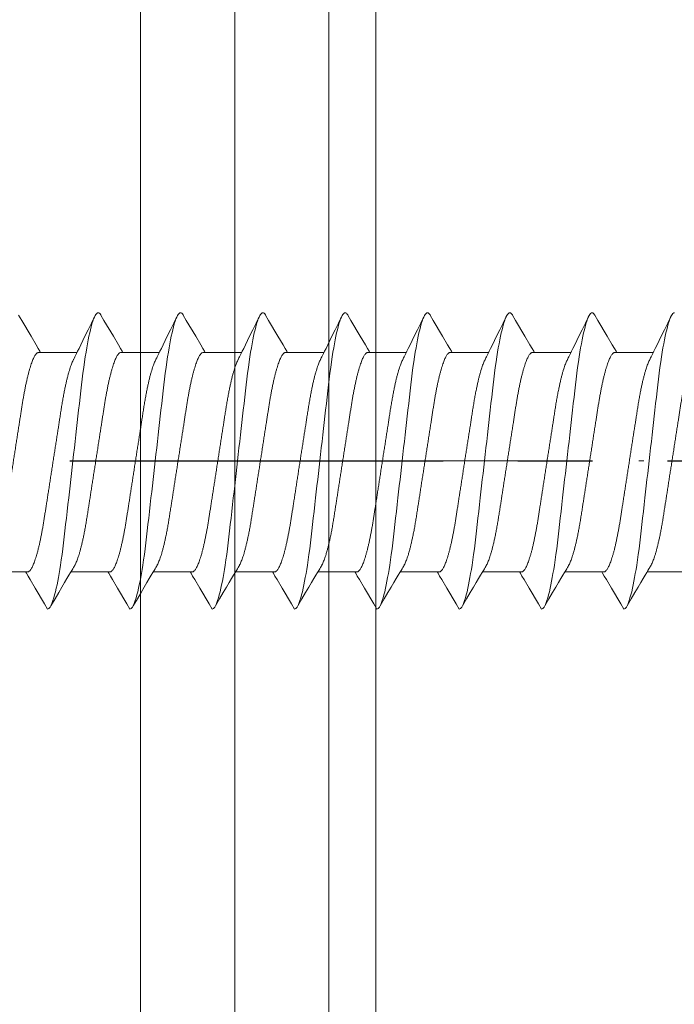
# Model space of a CAD drawing. Units: millimetres. Extents: x 3487 to 13402, y -3559 to 434.
# Drawn here: x 3568 to 3582, y -1258 to -1237 of the extents above; entities that cross this region are included whole.
import ezdxf

# ---------------------------------------------------------------- set-up
doc = ezdxf.new("R2010")
doc.units = ezdxf.units.MM
doc.header["$LTSCALE"] = 0.5
doc.linetypes.add('CENTER', pattern=[50.8, 31.75, -6.35, 6.35, -6.35])
doc.linetypes.add('DASHDOT', pattern=[25.4, 12.7, -6.35, 0, -6.35])
doc.layers.get('0').update_dxf_attribs({"color": 250, "linetype": 'CONTINUOUS'})
for name, color, linetype, lineweight in [('A-0310-KOZIJN-BU', 9, 'CONTINUOUS', 0), ('As-lijnen', 7, 'CENTER', 25), ('Bevestigingmiddelen', 12, 'CONTINUOUS', 9), ('HL-18', 1, 'DASHDOT', 18)]:
    doc.layers.add(name, color=color, linetype=linetype, lineweight=lineweight)

# ---------------------------------------------------------------- blocks, each defined once
blk = doc.blocks.new('*U46')
at = {"layer": 'A-0310-KOZIJN-BU'}
for p, q in [((71.397, -281.34), (71.397, -501.685)), ((73.399, -281.34), (73.399, -501.685)), ((75.4, -281.34), (75.4, -501.685)), ((76.401, -501.685), (76.401, -281.34))]:
    blk.add_line(p, q, dxfattribs=at)
blk = doc.blocks.new('*U34')
for p, q in [((8.199, 2.307), (8.974, 2.307)), ((9.949, 2.307), (10.724, 2.307)), ((11.699, 2.307), (12.474, 2.307)), ((13.449, 2.307), (14.224, 2.307)), ((15.199, 2.307), (15.974, 2.307)), ((16.949, 2.307), (17.724, 2.307)), ((18.699, 2.307), (19.474, 2.307)), ((20.449, 2.307), (21.224, 2.307)), ((7.542, -2.36), (8.331, -2.36)), ((9.292, -2.36), (10.081, -2.36)), ((11.042, -2.36), (11.831, -2.36)), ((12.792, -2.36), (13.581, -2.36)), ((14.542, -2.36), (15.331, -2.36)), ((16.292, -2.36), (17.081, -2.36)), ((18.042, -2.36), (18.831, -2.36)), ((19.792, -2.36), (20.581, -2.36)), ((21.542, -2.36), (22.331, -2.36))]:
    blk.add_line(p, q)
at = {"flags": 128}
for points in [[(7.75, 3.15), (7.765, 3.146), (7.78, 3.136), (7.796, 3.117), (7.813, 3.092), (7.83, 3.058), (7.846, 3.018), (7.864, 2.97), (7.881, 2.915), (7.899, 2.853), (7.914, 2.791), (7.93, 2.724), (7.946, 2.651), (7.962, 2.573), (7.978, 2.491), (7.993, 2.404), (8.008, 2.312), (8.024, 2.217), (8.041, 2.104), (8.057, 1.987), (8.073, 1.866), (8.089, 1.742), (8.104, 1.615), (8.118, 1.488), (8.133, 1.356), (8.149, 1.22), (8.165, 1.08), (8.179, 0.952), (8.194, 0.821), (8.209, 0.688), (8.225, 0.553), (8.24, 0.416), (8.256, 0.278), (8.272, 0.139), (8.288, 0), (8.303, -0.132), (8.318, -0.264), (8.333, -0.396), (8.348, -0.526), (8.362, -0.655), (8.377, -0.782), (8.393, -0.929), (8.41, -1.073), (8.426, -1.213), (8.441, -1.35), (8.457, -1.484), (8.471, -1.614), (8.487, -1.741), (8.502, -1.865), (8.518, -1.986), (8.535, -2.104), (8.552, -2.217), (8.566, -2.308), (8.581, -2.395), (8.596, -2.478), (8.61, -2.558), (8.625, -2.632), (8.641, -2.703), (8.658, -2.78), (8.676, -2.849), (8.694, -2.912), (8.711, -2.968), (8.726, -3.011), (8.741, -3.049), (8.756, -3.08), (8.771, -3.106), (8.785, -3.125), (8.799, -3.139), (8.812, -3.147), (8.825, -3.15), (8.825, -3.15)], [(9.44, 3.096), (9.445, 3.105), (9.46, 3.125), (9.474, 3.139), (9.487, 3.147), (9.5, 3.15), (9.515, 3.146), (9.53, 3.136), (9.546, 3.117), (9.563, 3.092), (9.58, 3.058), (9.596, 3.018), (9.614, 2.97), (9.631, 2.915), (9.649, 2.853), (9.664, 2.791), (9.68, 2.724), (9.696, 2.651), (9.712, 2.573), (9.728, 2.491), (9.743, 2.404), (9.758, 2.312), (9.774, 2.217), (9.791, 2.104), (9.807, 1.987), (9.823, 1.866), (9.839, 1.742), (9.854, 1.615), (9.868, 1.488), (9.883, 1.356), (9.899, 1.22), (9.915, 1.08), (9.929, 0.952), (9.944, 0.821), (9.959, 0.688), (9.975, 0.553), (9.99, 0.416), (10.006, 0.278), (10.022, 0.139), (10.038, 0), (10.053, -0.132), (10.068, -0.264), (10.083, -0.396), (10.098, -0.526), (10.112, -0.655), (10.127, -0.782), (10.143, -0.929), (10.16, -1.073), (10.176, -1.213), (10.191, -1.35), (10.207, -1.484), (10.221, -1.614), (10.237, -1.741), (10.252, -1.865), (10.268, -1.986), (10.285, -2.104), (10.302, -2.217), (10.316, -2.308), (10.331, -2.395), (10.346, -2.478), (10.36, -2.558), (10.375, -2.632), (10.391, -2.703), (10.408, -2.78), (10.426, -2.849), (10.444, -2.912), (10.461, -2.968), (10.476, -3.011), (10.491, -3.049), (10.506, -3.08), (10.521, -3.106), (10.535, -3.125), (10.549, -3.139), (10.562, -3.147), (10.575, -3.15), (10.575, -3.15)], [(11.19, 3.096), (11.195, 3.105), (11.21, 3.125), (11.224, 3.139), (11.237, 3.147), (11.25, 3.15), (11.265, 3.146), (11.28, 3.136), (11.296, 3.117), (11.313, 3.092), (11.33, 3.058), (11.346, 3.018), (11.364, 2.97), (11.381, 2.915), (11.399, 2.853), (11.414, 2.791), (11.43, 2.724), (11.446, 2.651), (11.462, 2.573), (11.478, 2.491), (11.493, 2.404), (11.508, 2.312), (11.524, 2.217), (11.541, 2.104), (11.557, 1.987), (11.573, 1.866), (11.589, 1.742), (11.604, 1.615), (11.618, 1.488), (11.633, 1.356), (11.649, 1.22), (11.665, 1.08), (11.679, 0.952), (11.694, 0.821), (11.709, 0.688), (11.725, 0.553), (11.74, 0.416), (11.756, 0.278), (11.772, 0.139), (11.788, 0), (11.803, -0.132), (11.818, -0.264), (11.833, -0.396), (11.848, -0.526), (11.862, -0.655), (11.877, -0.782), (11.893, -0.929), (11.91, -1.073), (11.926, -1.213), (11.941, -1.35), (11.957, -1.484), (11.971, -1.614), (11.987, -1.741), (12.002, -1.865), (12.018, -1.986), (12.035, -2.104), (12.052, -2.217), (12.066, -2.308), (12.081, -2.395), (12.096, -2.478), (12.11, -2.558), (12.125, -2.632), (12.141, -2.703), (12.158, -2.78), (12.176, -2.849), (12.194, -2.912), (12.211, -2.968), (12.226, -3.011), (12.241, -3.049), (12.256, -3.08), (12.271, -3.106), (12.285, -3.125), (12.299, -3.139), (12.312, -3.147), (12.325, -3.15), (12.325, -3.15)], [(12.94, 3.096), (12.945, 3.105), (12.96, 3.125), (12.974, 3.139), (12.987, 3.147), (13, 3.15), (13.015, 3.146), (13.03, 3.136), (13.046, 3.117), (13.063, 3.092), (13.08, 3.058), (13.096, 3.018), (13.114, 2.97), (13.131, 2.915), (13.149, 2.853), (13.164, 2.791), (13.18, 2.724), (13.196, 2.651), (13.212, 2.573), (13.228, 2.491), (13.243, 2.404), (13.258, 2.312), (13.274, 2.217), (13.291, 2.104), (13.307, 1.987), (13.323, 1.866), (13.339, 1.742), (13.354, 1.615), (13.368, 1.488), (13.383, 1.356), (13.399, 1.22), (13.415, 1.08), (13.429, 0.952), (13.444, 0.821), (13.459, 0.688), (13.475, 0.553), (13.49, 0.416), (13.506, 0.278), (13.522, 0.139), (13.538, 0), (13.553, -0.132), (13.568, -0.264), (13.583, -0.396), (13.598, -0.526), (13.612, -0.655), (13.627, -0.782), (13.643, -0.929), (13.66, -1.073), (13.676, -1.213), (13.691, -1.35), (13.707, -1.484), (13.721, -1.614), (13.737, -1.741), (13.752, -1.865), (13.768, -1.986), (13.785, -2.104), (13.802, -2.217), (13.816, -2.308), (13.831, -2.395), (13.846, -2.478), (13.86, -2.558), (13.875, -2.632), (13.891, -2.703), (13.908, -2.78), (13.926, -2.849), (13.944, -2.912), (13.961, -2.968), (13.976, -3.011), (13.991, -3.049), (14.006, -3.08), (14.021, -3.106), (14.035, -3.125), (14.049, -3.139), (14.062, -3.147), (14.075, -3.15), (14.075, -3.15)], [(14.69, 3.096), (14.695, 3.105), (14.71, 3.125), (14.724, 3.139), (14.737, 3.147), (14.75, 3.15), (14.765, 3.146), (14.78, 3.136), (14.796, 3.117), (14.813, 3.092), (14.83, 3.058), (14.846, 3.018), (14.864, 2.97), (14.881, 2.915), (14.899, 2.853), (14.914, 2.791), (14.93, 2.724), (14.946, 2.651), (14.962, 2.573), (14.978, 2.491), (14.993, 2.404), (15.008, 2.312), (15.024, 2.217), (15.041, 2.104), (15.057, 1.987), (15.073, 1.866), (15.089, 1.742), (15.104, 1.615), (15.118, 1.488), (15.133, 1.356), (15.149, 1.22), (15.165, 1.08), (15.179, 0.952), (15.194, 0.821), (15.209, 0.688), (15.225, 0.553), (15.24, 0.416), (15.256, 0.278), (15.272, 0.139), (15.288, 0), (15.303, -0.132), (15.318, -0.264), (15.333, -0.396), (15.348, -0.526), (15.362, -0.655), (15.377, -0.782), (15.393, -0.929), (15.41, -1.073), (15.426, -1.213), (15.441, -1.35), (15.457, -1.484), (15.471, -1.614), (15.487, -1.741), (15.502, -1.865), (15.518, -1.986), (15.535, -2.104), (15.552, -2.217), (15.566, -2.308), (15.581, -2.395), (15.596, -2.478), (15.61, -2.558), (15.625, -2.632), (15.641, -2.703), (15.658, -2.78), (15.676, -2.849), (15.694, -2.912), (15.711, -2.968), (15.726, -3.011), (15.741, -3.049), (15.756, -3.08), (15.771, -3.106), (15.785, -3.125), (15.799, -3.139), (15.812, -3.147), (15.825, -3.15), (15.825, -3.15)], [(16.44, 3.096), (16.445, 3.105), (16.46, 3.125), (16.474, 3.139), (16.487, 3.147), (16.5, 3.15), (16.515, 3.146), (16.53, 3.136), (16.546, 3.117), (16.563, 3.092), (16.58, 3.058), (16.596, 3.018), (16.614, 2.97), (16.631, 2.915), (16.649, 2.853), (16.664, 2.791), (16.68, 2.724), (16.696, 2.651), (16.712, 2.573), (16.728, 2.491), (16.743, 2.404), (16.758, 2.312), (16.774, 2.217), (16.791, 2.104), (16.807, 1.987), (16.823, 1.866), (16.839, 1.742), (16.854, 1.615), (16.868, 1.488), (16.883, 1.356), (16.899, 1.22), (16.915, 1.08), (16.929, 0.952), (16.944, 0.821), (16.959, 0.688), (16.975, 0.553), (16.99, 0.416), (17.006, 0.278), (17.022, 0.139), (17.038, 0), (17.053, -0.132), (17.068, -0.264), (17.083, -0.396), (17.098, -0.526), (17.112, -0.655), (17.127, -0.782), (17.143, -0.929), (17.16, -1.073), (17.176, -1.213), (17.191, -1.35), (17.207, -1.484), (17.221, -1.614), (17.237, -1.741), (17.252, -1.865), (17.268, -1.986), (17.285, -2.104), (17.302, -2.217), (17.316, -2.308), (17.331, -2.395), (17.346, -2.478), (17.36, -2.558), (17.375, -2.632), (17.391, -2.703), (17.408, -2.78), (17.426, -2.849), (17.444, -2.912), (17.461, -2.968), (17.476, -3.011), (17.491, -3.049), (17.506, -3.08), (17.521, -3.106), (17.535, -3.125), (17.549, -3.139), (17.562, -3.147), (17.575, -3.15), (17.575, -3.15)], [(18.19, 3.096), (18.195, 3.105), (18.21, 3.125), (18.224, 3.139), (18.237, 3.147), (18.25, 3.15), (18.265, 3.146), (18.28, 3.136), (18.296, 3.117), (18.313, 3.092), (18.33, 3.058), (18.346, 3.018), (18.364, 2.97), (18.381, 2.915), (18.399, 2.853), (18.414, 2.791), (18.43, 2.724), (18.446, 2.651), (18.462, 2.573), (18.478, 2.491), (18.493, 2.404), (18.508, 2.312), (18.524, 2.217), (18.541, 2.104), (18.557, 1.987), (18.573, 1.866), (18.589, 1.742), (18.604, 1.615), (18.618, 1.488), (18.633, 1.356), (18.649, 1.22), (18.665, 1.08), (18.679, 0.952), (18.694, 0.821), (18.709, 0.688), (18.725, 0.553), (18.74, 0.416), (18.756, 0.278), (18.772, 0.139), (18.788, 0), (18.803, -0.132), (18.818, -0.264), (18.833, -0.396), (18.848, -0.526), (18.862, -0.655), (18.877, -0.782), (18.893, -0.929), (18.91, -1.073), (18.926, -1.213), (18.941, -1.35), (18.957, -1.484), (18.971, -1.614), (18.987, -1.741), (19.002, -1.865), (19.018, -1.986), (19.035, -2.104), (19.052, -2.217), (19.066, -2.308), (19.081, -2.395), (19.096, -2.478), (19.11, -2.558), (19.125, -2.632), (19.141, -2.703), (19.158, -2.78), (19.176, -2.849), (19.194, -2.912), (19.211, -2.968), (19.226, -3.011), (19.241, -3.049), (19.256, -3.08), (19.271, -3.106), (19.285, -3.125), (19.299, -3.139), (19.312, -3.147), (19.325, -3.15), (19.325, -3.15)], [(19.94, 3.096), (19.945, 3.105), (19.96, 3.125), (19.974, 3.139), (19.987, 3.147), (20, 3.15), (20.015, 3.146), (20.03, 3.136), (20.046, 3.117), (20.063, 3.092), (20.08, 3.058), (20.096, 3.018), (20.114, 2.97), (20.131, 2.915), (20.149, 2.853), (20.164, 2.791), (20.18, 2.724), (20.196, 2.651), (20.212, 2.573), (20.228, 2.491), (20.243, 2.404), (20.258, 2.312), (20.274, 2.217), (20.291, 2.104), (20.307, 1.987), (20.323, 1.866), (20.339, 1.742), (20.354, 1.615), (20.368, 1.488), (20.383, 1.356), (20.399, 1.22), (20.415, 1.08), (20.429, 0.952), (20.444, 0.821), (20.459, 0.688), (20.475, 0.553), (20.49, 0.416), (20.506, 0.278), (20.522, 0.139), (20.538, 0), (20.553, -0.132), (20.568, -0.264), (20.583, -0.396), (20.598, -0.526), (20.612, -0.655), (20.627, -0.782), (20.643, -0.929), (20.66, -1.073), (20.676, -1.213), (20.691, -1.35), (20.707, -1.484), (20.721, -1.614), (20.737, -1.741), (20.752, -1.865), (20.768, -1.986), (20.785, -2.104), (20.802, -2.217), (20.816, -2.308), (20.831, -2.395), (20.846, -2.478), (20.86, -2.558), (20.875, -2.632), (20.891, -2.703), (20.908, -2.78), (20.926, -2.849), (20.944, -2.912), (20.961, -2.968), (20.976, -3.011), (20.991, -3.049), (21.006, -3.08), (21.021, -3.106), (21.035, -3.125), (21.049, -3.139), (21.062, -3.147), (21.075, -3.15), (21.075, -3.15)], [(9.44, 3.097), (9.376, 2.987), (9.177, 2.65), (9.07, 2.469), (9.025, 2.393), (8.991, 2.335), (8.974, 2.307)], [(11.19, 3.097), (11.126, 2.987), (10.927, 2.65), (10.82, 2.469), (10.775, 2.393), (10.741, 2.335), (10.724, 2.307)], [(12.94, 3.097), (12.876, 2.987), (12.677, 2.65), (12.57, 2.469), (12.525, 2.393), (12.491, 2.335), (12.474, 2.307)], [(14.69, 3.097), (14.626, 2.987), (14.427, 2.65), (14.32, 2.469), (14.275, 2.393), (14.241, 2.335), (14.224, 2.307)], [(16.44, 3.097), (16.376, 2.987), (16.177, 2.65), (16.07, 2.469), (16.025, 2.393), (15.991, 2.335), (15.974, 2.307)], [(18.19, 3.097), (18.126, 2.987), (17.927, 2.65), (17.82, 2.469), (17.775, 2.393), (17.741, 2.335), (17.724, 2.307)], [(19.94, 3.097), (19.876, 2.987), (19.677, 2.65), (19.57, 2.469), (19.525, 2.393), (19.491, 2.335), (19.474, 2.307)], [(21.69, 3.097), (21.626, 2.987), (21.427, 2.65), (21.32, 2.469), (21.275, 2.393), (21.241, 2.335), (21.224, 2.307)], [(8.825, -3.15), (8.89, -3.04), (9.088, -2.704), (9.196, -2.523), (9.241, -2.447), (9.275, -2.389), (9.292, -2.36)], [(10.575, -3.15), (10.64, -3.04), (10.838, -2.704), (10.946, -2.523), (10.991, -2.447), (11.025, -2.389), (11.042, -2.36)], [(12.325, -3.15), (12.39, -3.04), (12.588, -2.704), (12.696, -2.523), (12.741, -2.447), (12.775, -2.389), (12.792, -2.36)], [(14.075, -3.15), (14.14, -3.04), (14.338, -2.704), (14.446, -2.523), (14.491, -2.447), (14.525, -2.389), (14.542, -2.36)], [(15.825, -3.15), (15.89, -3.04), (16.088, -2.704), (16.196, -2.523), (16.241, -2.447), (16.275, -2.389), (16.292, -2.36)], [(17.575, -3.15), (17.64, -3.04), (17.838, -2.704), (17.946, -2.523), (17.991, -2.447), (18.025, -2.389), (18.042, -2.36)], [(19.325, -3.15), (19.39, -3.04), (19.588, -2.704), (19.696, -2.523), (19.741, -2.447), (19.775, -2.389), (19.792, -2.36)], [(21.075, -3.15), (21.14, -3.04), (21.338, -2.704), (21.446, -2.523), (21.491, -2.447), (21.525, -2.389), (21.542, -2.36)]]:
    blk.add_lwpolyline(points, dxfattribs=at)
for points, knots in [([(9.292, -2.36), (9.247, -2.36), (9.237, -2.359), (9.222, -2.351), (9.206, -2.337), (9.19, -2.319), (9.173, -2.294), (9.156, -2.265), (9.139, -2.23), (9.121, -2.189), (9.104, -2.143), (9.086, -2.091), (9.068, -2.034), (9.049, -1.972), (9.031, -1.905), (9.014, -1.833), (8.996, -1.758), (8.979, -1.678), (8.962, -1.595), (8.945, -1.509), (8.929, -1.421), (8.913, -1.33), (8.898, -1.237), (8.884, -1.143), (8.869, -1.047), (8.853, -0.947), (8.837, -0.844), (8.821, -0.737), (8.804, -0.627), (8.786, -0.515), (8.769, -0.401), (8.751, -0.286), (8.733, -0.17), (8.715, -0.053), (8.697, 0.063), (8.679, 0.179), (8.661, 0.294), (8.643, 0.407), (8.626, 0.519), (8.609, 0.627), (8.592, 0.733), (8.576, 0.836), (8.56, 0.942), (8.543, 1.05), (8.526, 1.161), (8.508, 1.269), (8.489, 1.374), (8.47, 1.475), (8.451, 1.567), (8.433, 1.651), (8.416, 1.727), (8.398, 1.798), (8.38, 1.865), (8.362, 1.927), (8.344, 1.983), (8.326, 2.035), (8.309, 2.081), (8.291, 2.121), (8.275, 2.155), (8.265, 2.172), (7.813, 3.092)], [0, 0, 0, 0, 0.01636, 0.032918, 0.049658, 0.066561, 0.083609, 0.100475, 0.117442, 0.13449, 0.151597, 0.169092, 0.186604, 0.204109, 0.221583, 0.239003, 0.256348, 0.273594, 0.290684, 0.307635, 0.324428, 0.341045, 0.357469, 0.373492, 0.38969, 0.406068, 0.422611, 0.439643, 0.456809, 0.474087, 0.491457, 0.508896, 0.526382, 0.543891, 0.561362, 0.57881, 0.596211, 0.613544, 0.630786, 0.647611, 0.664308, 0.680859, 0.697246, 0.716518, 0.735597, 0.754894, 0.774443, 0.794216, 0.814184, 0.831393, 0.848699, 0.866081, 0.883517, 0.900983, 0.918145, 0.935291, 0.952401, 0.969453, 0.98677, 1, 1, 1, 1]), ([(11.042, -2.36), (10.997, -2.36), (10.987, -2.359), (10.972, -2.351), (10.956, -2.337), (10.94, -2.319), (10.923, -2.294), (10.906, -2.265), (10.889, -2.23), (10.871, -2.189), (10.854, -2.143), (10.836, -2.091), (10.818, -2.034), (10.799, -1.972), (10.781, -1.905), (10.764, -1.833), (10.746, -1.758), (10.729, -1.678), (10.712, -1.595), (10.695, -1.509), (10.679, -1.421), (10.663, -1.33), (10.648, -1.237), (10.634, -1.143), (10.619, -1.047), (10.603, -0.947), (10.587, -0.844), (10.571, -0.737), (10.554, -0.627), (10.536, -0.515), (10.519, -0.401), (10.501, -0.286), (10.483, -0.17), (10.465, -0.053), (10.447, 0.063), (10.429, 0.179), (10.411, 0.294), (10.393, 0.407), (10.376, 0.519), (10.359, 0.627), (10.342, 0.733), (10.326, 0.836), (10.31, 0.942), (10.293, 1.05), (10.276, 1.161), (10.258, 1.269), (10.239, 1.374), (10.22, 1.475), (10.201, 1.567), (10.183, 1.651), (10.166, 1.727), (10.148, 1.798), (10.13, 1.865), (10.112, 1.927), (10.094, 1.983), (10.076, 2.035), (10.059, 2.081), (10.041, 2.121), (10.025, 2.155), (10.015, 2.172), (9.563, 3.092)], [0, 0, 0, 0, 0.01636, 0.032918, 0.049658, 0.066561, 0.083609, 0.100475, 0.117442, 0.13449, 0.151597, 0.169092, 0.186604, 0.204109, 0.221583, 0.239003, 0.256348, 0.273594, 0.290684, 0.307635, 0.324428, 0.341045, 0.357469, 0.373492, 0.38969, 0.406068, 0.422611, 0.439643, 0.456809, 0.474087, 0.491457, 0.508896, 0.526382, 0.543891, 0.561362, 0.57881, 0.596211, 0.613544, 0.630786, 0.647611, 0.664308, 0.680859, 0.697246, 0.716518, 0.735597, 0.754894, 0.774443, 0.794216, 0.814184, 0.831393, 0.848699, 0.866081, 0.883517, 0.900983, 0.918145, 0.935291, 0.952401, 0.969453, 0.98677, 1, 1, 1, 1]), ([(12.792, -2.36), (12.747, -2.36), (12.737, -2.359), (12.722, -2.351), (12.706, -2.337), (12.69, -2.319), (12.673, -2.294), (12.656, -2.265), (12.639, -2.23), (12.621, -2.189), (12.604, -2.143), (12.586, -2.091), (12.568, -2.034), (12.549, -1.972), (12.531, -1.905), (12.514, -1.833), (12.496, -1.758), (12.479, -1.678), (12.462, -1.595), (12.445, -1.509), (12.429, -1.421), (12.413, -1.33), (12.398, -1.237), (12.384, -1.143), (12.369, -1.047), (12.353, -0.947), (12.337, -0.844), (12.321, -0.737), (12.304, -0.627), (12.286, -0.515), (12.269, -0.401), (12.251, -0.286), (12.233, -0.17), (12.215, -0.053), (12.197, 0.063), (12.179, 0.179), (12.161, 0.294), (12.143, 0.407), (12.126, 0.519), (12.109, 0.627), (12.092, 0.733), (12.076, 0.836), (12.06, 0.942), (12.043, 1.05), (12.026, 1.161), (12.008, 1.269), (11.989, 1.374), (11.97, 1.475), (11.951, 1.567), (11.933, 1.651), (11.916, 1.727), (11.898, 1.798), (11.88, 1.865), (11.862, 1.927), (11.844, 1.983), (11.826, 2.035), (11.809, 2.081), (11.791, 2.121), (11.775, 2.155), (11.765, 2.172), (11.313, 3.092)], [0, 0, 0, 0, 0.01636, 0.032918, 0.049658, 0.066561, 0.083609, 0.100475, 0.117442, 0.13449, 0.151597, 0.169092, 0.186604, 0.204109, 0.221583, 0.239003, 0.256348, 0.273594, 0.290684, 0.307635, 0.324428, 0.341045, 0.357469, 0.373492, 0.38969, 0.406068, 0.422611, 0.439643, 0.456809, 0.474087, 0.491457, 0.508896, 0.526382, 0.543891, 0.561362, 0.57881, 0.596211, 0.613544, 0.630786, 0.647611, 0.664308, 0.680859, 0.697246, 0.716518, 0.735597, 0.754894, 0.774443, 0.794216, 0.814184, 0.831393, 0.848699, 0.866081, 0.883517, 0.900983, 0.918145, 0.935291, 0.952401, 0.969453, 0.98677, 1, 1, 1, 1]), ([(14.542, -2.36), (14.497, -2.36), (14.487, -2.359), (14.472, -2.351), (14.456, -2.337), (14.44, -2.319), (14.423, -2.294), (14.406, -2.265), (14.389, -2.23), (14.371, -2.189), (14.354, -2.143), (14.336, -2.091), (14.318, -2.034), (14.299, -1.972), (14.281, -1.905), (14.264, -1.833), (14.246, -1.758), (14.229, -1.678), (14.212, -1.595), (14.195, -1.509), (14.179, -1.421), (14.163, -1.33), (14.148, -1.237), (14.134, -1.143), (14.119, -1.047), (14.103, -0.947), (14.087, -0.844), (14.071, -0.737), (14.054, -0.627), (14.036, -0.515), (14.019, -0.401), (14.001, -0.286), (13.983, -0.17), (13.965, -0.053), (13.947, 0.063), (13.929, 0.179), (13.911, 0.294), (13.893, 0.407), (13.876, 0.519), (13.859, 0.627), (13.842, 0.733), (13.826, 0.836), (13.81, 0.942), (13.793, 1.05), (13.776, 1.161), (13.758, 1.269), (13.739, 1.374), (13.72, 1.475), (13.701, 1.567), (13.683, 1.651), (13.666, 1.727), (13.648, 1.798), (13.63, 1.865), (13.612, 1.927), (13.594, 1.983), (13.576, 2.035), (13.559, 2.081), (13.541, 2.121), (13.525, 2.155), (13.515, 2.172), (13.063, 3.092)], [0, 0, 0, 0, 0.01636, 0.032918, 0.049658, 0.066561, 0.083609, 0.100475, 0.117442, 0.13449, 0.151597, 0.169092, 0.186604, 0.204109, 0.221583, 0.239003, 0.256348, 0.273594, 0.290684, 0.307635, 0.324428, 0.341045, 0.357469, 0.373492, 0.38969, 0.406068, 0.422611, 0.439643, 0.456809, 0.474087, 0.491457, 0.508896, 0.526382, 0.543891, 0.561362, 0.57881, 0.596211, 0.613544, 0.630786, 0.647611, 0.664308, 0.680859, 0.697246, 0.716518, 0.735597, 0.754894, 0.774443, 0.794216, 0.814184, 0.831393, 0.848699, 0.866081, 0.883517, 0.900983, 0.918145, 0.935291, 0.952401, 0.969453, 0.98677, 1, 1, 1, 1]), ([(16.292, -2.36), (16.247, -2.36), (16.237, -2.359), (16.222, -2.351), (16.206, -2.337), (16.19, -2.319), (16.173, -2.294), (16.156, -2.265), (16.139, -2.23), (16.121, -2.189), (16.104, -2.143), (16.086, -2.091), (16.068, -2.034), (16.049, -1.972), (16.031, -1.905), (16.014, -1.833), (15.996, -1.758), (15.979, -1.678), (15.962, -1.595), (15.945, -1.509), (15.929, -1.421), (15.913, -1.33), (15.898, -1.237), (15.884, -1.143), (15.869, -1.047), (15.853, -0.947), (15.837, -0.844), (15.821, -0.737), (15.804, -0.627), (15.786, -0.515), (15.769, -0.401), (15.751, -0.286), (15.733, -0.17), (15.715, -0.053), (15.697, 0.063), (15.679, 0.179), (15.661, 0.294), (15.643, 0.407), (15.626, 0.519), (15.609, 0.627), (15.592, 0.733), (15.576, 0.836), (15.56, 0.942), (15.543, 1.05), (15.526, 1.161), (15.508, 1.269), (15.489, 1.374), (15.47, 1.475), (15.451, 1.567), (15.433, 1.651), (15.416, 1.727), (15.398, 1.798), (15.38, 1.865), (15.362, 1.927), (15.344, 1.983), (15.326, 2.035), (15.309, 2.081), (15.291, 2.121), (15.275, 2.155), (15.265, 2.172), (14.813, 3.092)], [0, 0, 0, 0, 0.01636, 0.032918, 0.049658, 0.066561, 0.083609, 0.100475, 0.117442, 0.13449, 0.151597, 0.169092, 0.186604, 0.204109, 0.221583, 0.239003, 0.256348, 0.273594, 0.290684, 0.307635, 0.324428, 0.341045, 0.357469, 0.373492, 0.38969, 0.406068, 0.422611, 0.439643, 0.456809, 0.474087, 0.491457, 0.508896, 0.526382, 0.543891, 0.561362, 0.57881, 0.596211, 0.613544, 0.630786, 0.647611, 0.664308, 0.680859, 0.697246, 0.716518, 0.735597, 0.754894, 0.774443, 0.794216, 0.814184, 0.831393, 0.848699, 0.866081, 0.883517, 0.900983, 0.918145, 0.935291, 0.952401, 0.969453, 0.98677, 1, 1, 1, 1]), ([(18.042, -2.36), (17.997, -2.36), (17.987, -2.359), (17.972, -2.351), (17.956, -2.337), (17.94, -2.319), (17.923, -2.294), (17.906, -2.265), (17.889, -2.23), (17.871, -2.189), (17.854, -2.143), (17.836, -2.091), (17.818, -2.034), (17.799, -1.972), (17.781, -1.905), (17.764, -1.833), (17.746, -1.758), (17.729, -1.678), (17.712, -1.595), (17.695, -1.509), (17.679, -1.421), (17.663, -1.33), (17.648, -1.237), (17.634, -1.143), (17.619, -1.047), (17.603, -0.947), (17.587, -0.844), (17.571, -0.737), (17.554, -0.627), (17.536, -0.515), (17.519, -0.401), (17.501, -0.286), (17.483, -0.17), (17.465, -0.053), (17.447, 0.063), (17.429, 0.179), (17.411, 0.294), (17.393, 0.407), (17.376, 0.519), (17.359, 0.627), (17.342, 0.733), (17.326, 0.836), (17.31, 0.942), (17.293, 1.05), (17.276, 1.161), (17.258, 1.269), (17.239, 1.374), (17.22, 1.475), (17.201, 1.567), (17.183, 1.651), (17.166, 1.727), (17.148, 1.798), (17.13, 1.865), (17.112, 1.927), (17.094, 1.983), (17.076, 2.035), (17.059, 2.081), (17.041, 2.121), (17.025, 2.155), (17.015, 2.172), (16.563, 3.092)], [0, 0, 0, 0, 0.01636, 0.032918, 0.049658, 0.066561, 0.083609, 0.100475, 0.117442, 0.13449, 0.151597, 0.169092, 0.186604, 0.204109, 0.221583, 0.239003, 0.256348, 0.273594, 0.290684, 0.307635, 0.324428, 0.341045, 0.357469, 0.373492, 0.38969, 0.406068, 0.422611, 0.439643, 0.456809, 0.474087, 0.491457, 0.508896, 0.526382, 0.543891, 0.561362, 0.57881, 0.596211, 0.613544, 0.630786, 0.647611, 0.664308, 0.680859, 0.697246, 0.716518, 0.735597, 0.754894, 0.774443, 0.794216, 0.814184, 0.831393, 0.848699, 0.866081, 0.883517, 0.900983, 0.918145, 0.935291, 0.952401, 0.969453, 0.98677, 1, 1, 1, 1]), ([(19.792, -2.36), (19.747, -2.36), (19.737, -2.359), (19.722, -2.351), (19.706, -2.337), (19.69, -2.319), (19.673, -2.294), (19.656, -2.265), (19.639, -2.23), (19.621, -2.189), (19.604, -2.143), (19.586, -2.091), (19.568, -2.034), (19.549, -1.972), (19.531, -1.905), (19.514, -1.833), (19.496, -1.758), (19.479, -1.678), (19.462, -1.595), (19.445, -1.509), (19.429, -1.421), (19.413, -1.33), (19.398, -1.237), (19.384, -1.143), (19.369, -1.047), (19.353, -0.947), (19.337, -0.844), (19.321, -0.737), (19.304, -0.627), (19.286, -0.515), (19.269, -0.401), (19.251, -0.286), (19.233, -0.17), (19.215, -0.053), (19.197, 0.063), (19.179, 0.179), (19.161, 0.294), (19.143, 0.407), (19.126, 0.519), (19.109, 0.627), (19.092, 0.733), (19.076, 0.836), (19.06, 0.942), (19.043, 1.05), (19.026, 1.161), (19.008, 1.269), (18.989, 1.374), (18.97, 1.475), (18.951, 1.567), (18.933, 1.651), (18.916, 1.727), (18.898, 1.798), (18.88, 1.865), (18.862, 1.927), (18.844, 1.983), (18.826, 2.035), (18.809, 2.081), (18.791, 2.121), (18.775, 2.155), (18.765, 2.172), (18.313, 3.092)], [0, 0, 0, 0, 0.01636, 0.032918, 0.049658, 0.066561, 0.083609, 0.100475, 0.117442, 0.13449, 0.151597, 0.169092, 0.186604, 0.204109, 0.221583, 0.239003, 0.256348, 0.273594, 0.290684, 0.307635, 0.324428, 0.341045, 0.357469, 0.373492, 0.38969, 0.406068, 0.422611, 0.439643, 0.456809, 0.474087, 0.491457, 0.508896, 0.526382, 0.543891, 0.561362, 0.57881, 0.596211, 0.613544, 0.630786, 0.647611, 0.664308, 0.680859, 0.697246, 0.716518, 0.735597, 0.754894, 0.774443, 0.794216, 0.814184, 0.831393, 0.848699, 0.866081, 0.883517, 0.900983, 0.918145, 0.935291, 0.952401, 0.969453, 0.98677, 1, 1, 1, 1]), ([(21.542, -2.36), (21.497, -2.36), (21.487, -2.359), (21.472, -2.351), (21.456, -2.337), (21.44, -2.319), (21.423, -2.294), (21.406, -2.265), (21.389, -2.23), (21.371, -2.189), (21.354, -2.143), (21.336, -2.091), (21.318, -2.034), (21.299, -1.972), (21.281, -1.905), (21.264, -1.833), (21.246, -1.758), (21.229, -1.678), (21.212, -1.595), (21.195, -1.509), (21.179, -1.421), (21.163, -1.33), (21.148, -1.237), (21.134, -1.143), (21.119, -1.047), (21.103, -0.947), (21.087, -0.844), (21.071, -0.737), (21.054, -0.627), (21.036, -0.515), (21.019, -0.401), (21.001, -0.286), (20.983, -0.17), (20.965, -0.053), (20.947, 0.063), (20.929, 0.179), (20.911, 0.294), (20.893, 0.407), (20.876, 0.519), (20.859, 0.627), (20.842, 0.733), (20.826, 0.836), (20.81, 0.942), (20.793, 1.05), (20.776, 1.161), (20.758, 1.269), (20.739, 1.374), (20.72, 1.475), (20.701, 1.567), (20.683, 1.651), (20.666, 1.727), (20.648, 1.798), (20.63, 1.865), (20.612, 1.927), (20.594, 1.983), (20.576, 2.035), (20.559, 2.081), (20.541, 2.121), (20.525, 2.155), (20.515, 2.172), (20.063, 3.092)], [0, 0, 0, 0, 0.01636, 0.032918, 0.049658, 0.066561, 0.083609, 0.100475, 0.117442, 0.13449, 0.151597, 0.169092, 0.186604, 0.204109, 0.221583, 0.239003, 0.256348, 0.273594, 0.290684, 0.307635, 0.324428, 0.341045, 0.357469, 0.373492, 0.38969, 0.406068, 0.422611, 0.439643, 0.456809, 0.474087, 0.491457, 0.508896, 0.526382, 0.543891, 0.561362, 0.57881, 0.596211, 0.613544, 0.630786, 0.647611, 0.664308, 0.680859, 0.697246, 0.716518, 0.735597, 0.754894, 0.774443, 0.794216, 0.814184, 0.831393, 0.848699, 0.866081, 0.883517, 0.900983, 0.918145, 0.935291, 0.952401, 0.969453, 0.98677, 1, 1, 1, 1]), ([(7.224, 2.307), (7.268, 2.307), (7.278, 2.306), (7.294, 2.297), (7.31, 2.284), (7.326, 2.265), (7.343, 2.241), (7.36, 2.211), (7.377, 2.176), (7.394, 2.136), (7.412, 2.09), (7.43, 2.038), (7.448, 1.981), (7.466, 1.919), (7.484, 1.852), (7.502, 1.78), (7.52, 1.704), (7.537, 1.625), (7.554, 1.542), (7.57, 1.456), (7.587, 1.367), (7.602, 1.277), (7.617, 1.184), (7.632, 1.09), (7.647, 0.993), (7.662, 0.894), (7.678, 0.79), (7.695, 0.684), (7.712, 0.574), (7.729, 0.461), (7.747, 0.348), (7.765, 0.232), (7.783, 0.116), (7.801, 0), (7.819, -0.116), (7.837, -0.232), (7.855, -0.347), (7.873, -0.461), (7.89, -0.572), (7.907, -0.681), (7.923, -0.786), (7.939, -0.889), (7.956, -0.995), (7.973, -1.103), (7.99, -1.214), (8.008, -1.322), (8.026, -1.427), (8.045, -1.528), (8.064, -1.621), (8.083, -1.704), (8.1, -1.78), (8.118, -1.851), (8.136, -1.918), (8.154, -1.98), (8.172, -2.037), (8.189, -2.088), (8.207, -2.134), (8.224, -2.175), (8.241, -2.208), (8.251, -2.226), (8.756, -3.08)], [0, 0, 0, 0, 0.01636, 0.032918, 0.049658, 0.066561, 0.083609, 0.100475, 0.117442, 0.13449, 0.151597, 0.169092, 0.186604, 0.204108, 0.221583, 0.239003, 0.256348, 0.273594, 0.290684, 0.307635, 0.324428, 0.341045, 0.357469, 0.373492, 0.38969, 0.406068, 0.422611, 0.439643, 0.456808, 0.474087, 0.491457, 0.508896, 0.526382, 0.543891, 0.561362, 0.578809, 0.596211, 0.613544, 0.630785, 0.64761, 0.664307, 0.680858, 0.697246, 0.716518, 0.735597, 0.754893, 0.774442, 0.794216, 0.814183, 0.831392, 0.848699, 0.866081, 0.883517, 0.900983, 0.918144, 0.935291, 0.952401, 0.969452, 0.986769, 1, 1, 1, 1]), ([(8.974, 2.307), (9.018, 2.307), (9.028, 2.306), (9.044, 2.297), (9.06, 2.284), (9.076, 2.265), (9.093, 2.241), (9.11, 2.211), (9.127, 2.176), (9.144, 2.136), (9.162, 2.09), (9.18, 2.038), (9.198, 1.981), (9.216, 1.919), (9.234, 1.852), (9.252, 1.78), (9.27, 1.704), (9.287, 1.625), (9.304, 1.542), (9.32, 1.456), (9.337, 1.367), (9.352, 1.277), (9.367, 1.184), (9.382, 1.09), (9.397, 0.993), (9.412, 0.894), (9.428, 0.79), (9.445, 0.684), (9.462, 0.574), (9.479, 0.461), (9.497, 0.348), (9.515, 0.232), (9.533, 0.116), (9.551, 0), (9.569, -0.116), (9.587, -0.232), (9.605, -0.347), (9.623, -0.461), (9.64, -0.572), (9.657, -0.681), (9.673, -0.786), (9.689, -0.889), (9.706, -0.995), (9.723, -1.103), (9.74, -1.214), (9.758, -1.322), (9.776, -1.427), (9.795, -1.528), (9.814, -1.621), (9.833, -1.704), (9.85, -1.78), (9.868, -1.851), (9.886, -1.918), (9.904, -1.98), (9.922, -2.037), (9.939, -2.088), (9.957, -2.134), (9.974, -2.175), (9.991, -2.208), (10.001, -2.226), (10.506, -3.08)], [0, 0, 0, 0, 0.01636, 0.032918, 0.049658, 0.066561, 0.083609, 0.100475, 0.117442, 0.13449, 0.151597, 0.169092, 0.186604, 0.204108, 0.221583, 0.239003, 0.256348, 0.273594, 0.290684, 0.307635, 0.324428, 0.341045, 0.357469, 0.373492, 0.38969, 0.406068, 0.422611, 0.439643, 0.456808, 0.474087, 0.491457, 0.508896, 0.526382, 0.543891, 0.561362, 0.578809, 0.596211, 0.613544, 0.630785, 0.64761, 0.664307, 0.680858, 0.697246, 0.716518, 0.735597, 0.754893, 0.774442, 0.794216, 0.814183, 0.831392, 0.848699, 0.866081, 0.883517, 0.900983, 0.918144, 0.935291, 0.952401, 0.969452, 0.986769, 1, 1, 1, 1]), ([(10.724, 2.307), (10.768, 2.307), (10.778, 2.306), (10.794, 2.297), (10.81, 2.284), (10.826, 2.265), (10.843, 2.241), (10.86, 2.211), (10.877, 2.176), (10.894, 2.136), (10.912, 2.09), (10.93, 2.038), (10.948, 1.981), (10.966, 1.919), (10.984, 1.852), (11.002, 1.78), (11.02, 1.704), (11.037, 1.625), (11.054, 1.542), (11.07, 1.456), (11.087, 1.367), (11.102, 1.277), (11.117, 1.184), (11.132, 1.09), (11.147, 0.993), (11.162, 0.894), (11.178, 0.79), (11.195, 0.684), (11.212, 0.574), (11.229, 0.461), (11.247, 0.348), (11.265, 0.232), (11.283, 0.116), (11.301, 0), (11.319, -0.116), (11.337, -0.232), (11.355, -0.347), (11.373, -0.461), (11.39, -0.572), (11.407, -0.681), (11.423, -0.786), (11.439, -0.889), (11.456, -0.995), (11.473, -1.103), (11.49, -1.214), (11.508, -1.322), (11.526, -1.427), (11.545, -1.528), (11.564, -1.621), (11.583, -1.704), (11.6, -1.78), (11.618, -1.851), (11.636, -1.918), (11.654, -1.98), (11.672, -2.037), (11.689, -2.088), (11.707, -2.134), (11.724, -2.175), (11.741, -2.208), (11.751, -2.226), (12.256, -3.08)], [0, 0, 0, 0, 0.01636, 0.032918, 0.049658, 0.066561, 0.083609, 0.100475, 0.117442, 0.13449, 0.151597, 0.169092, 0.186604, 0.204108, 0.221583, 0.239003, 0.256348, 0.273594, 0.290684, 0.307635, 0.324428, 0.341045, 0.357469, 0.373492, 0.38969, 0.406068, 0.422611, 0.439643, 0.456808, 0.474087, 0.491457, 0.508896, 0.526382, 0.543891, 0.561362, 0.578809, 0.596211, 0.613544, 0.630785, 0.64761, 0.664307, 0.680858, 0.697246, 0.716518, 0.735597, 0.754893, 0.774442, 0.794216, 0.814183, 0.831392, 0.848699, 0.866081, 0.883517, 0.900983, 0.918144, 0.935291, 0.952401, 0.969452, 0.986769, 1, 1, 1, 1]), ([(12.474, 2.307), (12.518, 2.307), (12.528, 2.306), (12.544, 2.297), (12.56, 2.284), (12.576, 2.265), (12.593, 2.241), (12.61, 2.211), (12.627, 2.176), (12.644, 2.136), (12.662, 2.09), (12.68, 2.038), (12.698, 1.981), (12.716, 1.919), (12.734, 1.852), (12.752, 1.78), (12.77, 1.704), (12.787, 1.625), (12.804, 1.542), (12.82, 1.456), (12.837, 1.367), (12.852, 1.277), (12.867, 1.184), (12.882, 1.09), (12.897, 0.993), (12.912, 0.894), (12.928, 0.79), (12.945, 0.684), (12.962, 0.574), (12.979, 0.461), (12.997, 0.348), (13.015, 0.232), (13.033, 0.116), (13.051, 0), (13.069, -0.116), (13.087, -0.232), (13.105, -0.347), (13.123, -0.461), (13.14, -0.572), (13.157, -0.681), (13.173, -0.786), (13.189, -0.889), (13.206, -0.995), (13.223, -1.103), (13.24, -1.214), (13.258, -1.322), (13.276, -1.427), (13.295, -1.528), (13.314, -1.621), (13.333, -1.704), (13.35, -1.78), (13.368, -1.851), (13.386, -1.918), (13.404, -1.98), (13.422, -2.037), (13.439, -2.088), (13.457, -2.134), (13.474, -2.175), (13.491, -2.208), (13.501, -2.226), (14.006, -3.08)], [0, 0, 0, 0, 0.01636, 0.032918, 0.049658, 0.066561, 0.083609, 0.100475, 0.117442, 0.13449, 0.151597, 0.169092, 0.186604, 0.204108, 0.221583, 0.239003, 0.256348, 0.273594, 0.290684, 0.307635, 0.324428, 0.341045, 0.357469, 0.373492, 0.38969, 0.406068, 0.422611, 0.439643, 0.456808, 0.474087, 0.491457, 0.508896, 0.526382, 0.543891, 0.561362, 0.578809, 0.596211, 0.613544, 0.630785, 0.64761, 0.664307, 0.680858, 0.697246, 0.716518, 0.735597, 0.754893, 0.774442, 0.794216, 0.814183, 0.831392, 0.848699, 0.866081, 0.883517, 0.900983, 0.918144, 0.935291, 0.952401, 0.969452, 0.986769, 1, 1, 1, 1]), ([(14.224, 2.307), (14.268, 2.307), (14.278, 2.306), (14.294, 2.297), (14.31, 2.284), (14.326, 2.265), (14.343, 2.241), (14.36, 2.211), (14.377, 2.176), (14.394, 2.136), (14.412, 2.09), (14.43, 2.038), (14.448, 1.981), (14.466, 1.919), (14.484, 1.852), (14.502, 1.78), (14.52, 1.704), (14.537, 1.625), (14.554, 1.542), (14.57, 1.456), (14.587, 1.367), (14.602, 1.277), (14.617, 1.184), (14.632, 1.09), (14.647, 0.993), (14.662, 0.894), (14.678, 0.79), (14.695, 0.684), (14.712, 0.574), (14.729, 0.461), (14.747, 0.348), (14.765, 0.232), (14.783, 0.116), (14.801, 0), (14.819, -0.116), (14.837, -0.232), (14.855, -0.347), (14.873, -0.461), (14.89, -0.572), (14.907, -0.681), (14.923, -0.786), (14.939, -0.889), (14.956, -0.995), (14.973, -1.103), (14.99, -1.214), (15.008, -1.322), (15.026, -1.427), (15.045, -1.528), (15.064, -1.621), (15.083, -1.704), (15.1, -1.78), (15.118, -1.851), (15.136, -1.918), (15.154, -1.98), (15.172, -2.037), (15.189, -2.088), (15.207, -2.134), (15.224, -2.175), (15.241, -2.208), (15.251, -2.226), (15.756, -3.08)], [0, 0, 0, 0, 0.01636, 0.032918, 0.049658, 0.066561, 0.083609, 0.100475, 0.117442, 0.13449, 0.151597, 0.169092, 0.186604, 0.204108, 0.221583, 0.239003, 0.256348, 0.273594, 0.290684, 0.307635, 0.324428, 0.341045, 0.357469, 0.373492, 0.38969, 0.406068, 0.422611, 0.439643, 0.456808, 0.474087, 0.491457, 0.508896, 0.526382, 0.543891, 0.561362, 0.578809, 0.596211, 0.613544, 0.630785, 0.64761, 0.664307, 0.680858, 0.697246, 0.716518, 0.735597, 0.754893, 0.774442, 0.794216, 0.814183, 0.831392, 0.848699, 0.866081, 0.883517, 0.900983, 0.918144, 0.935291, 0.952401, 0.969452, 0.986769, 1, 1, 1, 1]), ([(15.974, 2.307), (16.018, 2.307), (16.028, 2.306), (16.044, 2.297), (16.06, 2.284), (16.076, 2.265), (16.093, 2.241), (16.11, 2.211), (16.127, 2.176), (16.144, 2.136), (16.162, 2.09), (16.18, 2.038), (16.198, 1.981), (16.216, 1.919), (16.234, 1.852), (16.252, 1.78), (16.27, 1.704), (16.287, 1.625), (16.304, 1.542), (16.32, 1.456), (16.337, 1.367), (16.352, 1.277), (16.367, 1.184), (16.382, 1.09), (16.397, 0.993), (16.412, 0.894), (16.428, 0.79), (16.445, 0.684), (16.462, 0.574), (16.479, 0.461), (16.497, 0.348), (16.515, 0.232), (16.533, 0.116), (16.551, 0), (16.569, -0.116), (16.587, -0.232), (16.605, -0.347), (16.623, -0.461), (16.64, -0.572), (16.657, -0.681), (16.673, -0.786), (16.689, -0.889), (16.706, -0.995), (16.723, -1.103), (16.74, -1.214), (16.758, -1.322), (16.776, -1.427), (16.795, -1.528), (16.814, -1.621), (16.833, -1.704), (16.85, -1.78), (16.868, -1.851), (16.886, -1.918), (16.904, -1.98), (16.922, -2.037), (16.939, -2.088), (16.957, -2.134), (16.974, -2.175), (16.991, -2.208), (17.001, -2.226), (17.506, -3.08)], [0, 0, 0, 0, 0.01636, 0.032918, 0.049658, 0.066561, 0.083609, 0.100475, 0.117442, 0.13449, 0.151597, 0.169092, 0.186604, 0.204108, 0.221583, 0.239003, 0.256348, 0.273594, 0.290684, 0.307635, 0.324428, 0.341045, 0.357469, 0.373492, 0.38969, 0.406068, 0.422611, 0.439643, 0.456808, 0.474087, 0.491457, 0.508896, 0.526382, 0.543891, 0.561362, 0.578809, 0.596211, 0.613544, 0.630785, 0.64761, 0.664307, 0.680858, 0.697246, 0.716518, 0.735597, 0.754893, 0.774442, 0.794216, 0.814183, 0.831392, 0.848699, 0.866081, 0.883517, 0.900983, 0.918144, 0.935291, 0.952401, 0.969452, 0.986769, 1, 1, 1, 1]), ([(17.724, 2.307), (17.768, 2.307), (17.778, 2.306), (17.794, 2.297), (17.81, 2.284), (17.826, 2.265), (17.843, 2.241), (17.86, 2.211), (17.877, 2.176), (17.894, 2.136), (17.912, 2.09), (17.93, 2.038), (17.948, 1.981), (17.966, 1.919), (17.984, 1.852), (18.002, 1.78), (18.02, 1.704), (18.037, 1.625), (18.054, 1.542), (18.07, 1.456), (18.087, 1.367), (18.102, 1.277), (18.117, 1.184), (18.132, 1.09), (18.147, 0.993), (18.162, 0.894), (18.178, 0.79), (18.195, 0.684), (18.212, 0.574), (18.229, 0.461), (18.247, 0.348), (18.265, 0.232), (18.283, 0.116), (18.301, 0), (18.319, -0.116), (18.337, -0.232), (18.355, -0.347), (18.373, -0.461), (18.39, -0.572), (18.407, -0.681), (18.423, -0.786), (18.439, -0.889), (18.456, -0.995), (18.473, -1.103), (18.49, -1.214), (18.508, -1.322), (18.526, -1.427), (18.545, -1.528), (18.564, -1.621), (18.583, -1.704), (18.6, -1.78), (18.618, -1.851), (18.636, -1.918), (18.654, -1.98), (18.672, -2.037), (18.689, -2.088), (18.707, -2.134), (18.724, -2.175), (18.741, -2.208), (18.751, -2.226), (19.256, -3.08)], [0, 0, 0, 0, 0.01636, 0.032918, 0.049658, 0.066561, 0.083609, 0.100475, 0.117442, 0.13449, 0.151597, 0.169092, 0.186604, 0.204108, 0.221583, 0.239003, 0.256348, 0.273594, 0.290684, 0.307635, 0.324428, 0.341045, 0.357469, 0.373492, 0.38969, 0.406068, 0.422611, 0.439643, 0.456808, 0.474087, 0.491457, 0.508896, 0.526382, 0.543891, 0.561362, 0.578809, 0.596211, 0.613544, 0.630785, 0.64761, 0.664307, 0.680858, 0.697246, 0.716518, 0.735597, 0.754893, 0.774442, 0.794216, 0.814183, 0.831392, 0.848699, 0.866081, 0.883517, 0.900983, 0.918144, 0.935291, 0.952401, 0.969452, 0.986769, 1, 1, 1, 1]), ([(19.474, 2.307), (19.518, 2.307), (19.528, 2.306), (19.544, 2.297), (19.56, 2.284), (19.576, 2.265), (19.593, 2.241), (19.61, 2.211), (19.627, 2.176), (19.644, 2.136), (19.662, 2.09), (19.68, 2.038), (19.698, 1.981), (19.716, 1.919), (19.734, 1.852), (19.752, 1.78), (19.77, 1.704), (19.787, 1.625), (19.804, 1.542), (19.82, 1.456), (19.837, 1.367), (19.852, 1.277), (19.867, 1.184), (19.882, 1.09), (19.897, 0.993), (19.912, 0.894), (19.928, 0.79), (19.945, 0.684), (19.962, 0.574), (19.979, 0.461), (19.997, 0.348), (20.015, 0.232), (20.033, 0.116), (20.051, 0), (20.069, -0.116), (20.087, -0.232), (20.105, -0.347), (20.123, -0.461), (20.14, -0.572), (20.157, -0.681), (20.173, -0.786), (20.189, -0.889), (20.206, -0.995), (20.223, -1.103), (20.24, -1.214), (20.258, -1.322), (20.276, -1.427), (20.295, -1.528), (20.314, -1.621), (20.333, -1.704), (20.35, -1.78), (20.368, -1.851), (20.386, -1.918), (20.404, -1.98), (20.422, -2.037), (20.439, -2.088), (20.457, -2.134), (20.474, -2.175), (20.491, -2.208), (20.501, -2.226), (21.006, -3.08)], [0, 0, 0, 0, 0.01636, 0.032918, 0.049658, 0.066561, 0.083609, 0.100475, 0.117442, 0.13449, 0.151597, 0.169092, 0.186604, 0.204108, 0.221583, 0.239003, 0.256348, 0.273594, 0.290684, 0.307635, 0.324428, 0.341045, 0.357469, 0.373492, 0.38969, 0.406068, 0.422611, 0.439643, 0.456808, 0.474087, 0.491457, 0.508896, 0.526382, 0.543891, 0.561362, 0.578809, 0.596211, 0.613544, 0.630785, 0.64761, 0.664307, 0.680858, 0.697246, 0.716518, 0.735597, 0.754893, 0.774442, 0.794216, 0.814183, 0.831392, 0.848699, 0.866081, 0.883517, 0.900983, 0.918144, 0.935291, 0.952401, 0.969452, 0.986769, 1, 1, 1, 1]), ([(21.224, 2.307), (21.268, 2.307), (21.278, 2.306), (21.294, 2.297), (21.31, 2.284), (21.326, 2.265), (21.343, 2.241), (21.36, 2.211), (21.377, 2.176), (21.394, 2.136), (21.412, 2.09), (21.43, 2.038), (21.448, 1.981), (21.466, 1.919), (21.484, 1.852), (21.502, 1.78), (21.52, 1.704), (21.537, 1.625), (21.554, 1.542), (21.57, 1.456), (21.587, 1.367), (21.602, 1.277), (21.617, 1.184), (21.632, 1.09), (21.647, 0.993), (21.662, 0.894), (21.678, 0.79), (21.695, 0.684), (21.712, 0.574), (21.729, 0.461), (21.747, 0.348), (21.765, 0.232), (21.783, 0.116), (21.801, 0), (21.819, -0.116), (21.837, -0.232), (21.855, -0.347), (21.873, -0.461), (21.89, -0.572), (21.907, -0.681), (21.923, -0.786), (21.939, -0.889), (21.956, -0.995), (21.973, -1.103), (21.99, -1.214), (22.008, -1.322), (22.026, -1.427), (22.045, -1.528), (22.064, -1.621), (22.083, -1.704), (22.1, -1.78), (22.118, -1.851), (22.136, -1.918), (22.154, -1.98), (22.172, -2.037), (22.189, -2.088), (22.207, -2.134), (22.224, -2.175), (22.241, -2.208), (22.251, -2.226), (22.756, -3.08)], [0, 0, 0, 0, 0.01636, 0.032918, 0.049658, 0.066561, 0.083609, 0.100475, 0.117442, 0.13449, 0.151597, 0.169092, 0.186604, 0.204108, 0.221583, 0.239003, 0.256348, 0.273594, 0.290684, 0.307635, 0.324428, 0.341045, 0.357469, 0.373492, 0.38969, 0.406068, 0.422611, 0.439643, 0.456808, 0.474087, 0.491457, 0.508896, 0.526382, 0.543891, 0.561362, 0.578809, 0.596211, 0.613544, 0.630785, 0.64761, 0.664307, 0.680858, 0.697246, 0.716518, 0.735597, 0.754893, 0.774442, 0.794216, 0.814183, 0.831392, 0.848699, 0.866081, 0.883517, 0.900983, 0.918144, 0.935291, 0.952401, 0.969452, 0.986769, 1, 1, 1, 1])]:
    blk.add_open_spline(points, degree=3, knots=knots)
at = {"layer": 'As-lijnen', "ltscale": 0.5}
blk.add_line((46, 0), (-5.5, 0), dxfattribs=at)

msp = doc.modelspace()

# ---------------------------------------------------------------- linework, layer by layer
at = {"layer": 'HL-18', "ltscale": 0.5}
msp.add_line((3618.495, -1246.838), (3569.723, -1246.838), dxfattribs=at)

# ---------------------------------------------------------------- block references
at = {"layer": 'A-0310-KOZIJN-BU'}
msp.add_blockref('*U46', (3499.389, -812.257), dxfattribs=at)
at = {"layer": 'Bevestigingmiddelen', "linetype": 'Continuous', "xscale": -1}
msp.add_blockref('*U34', (3589.885, -1246.838), dxfattribs=at)

doc.saveas('drawing.dxf')
